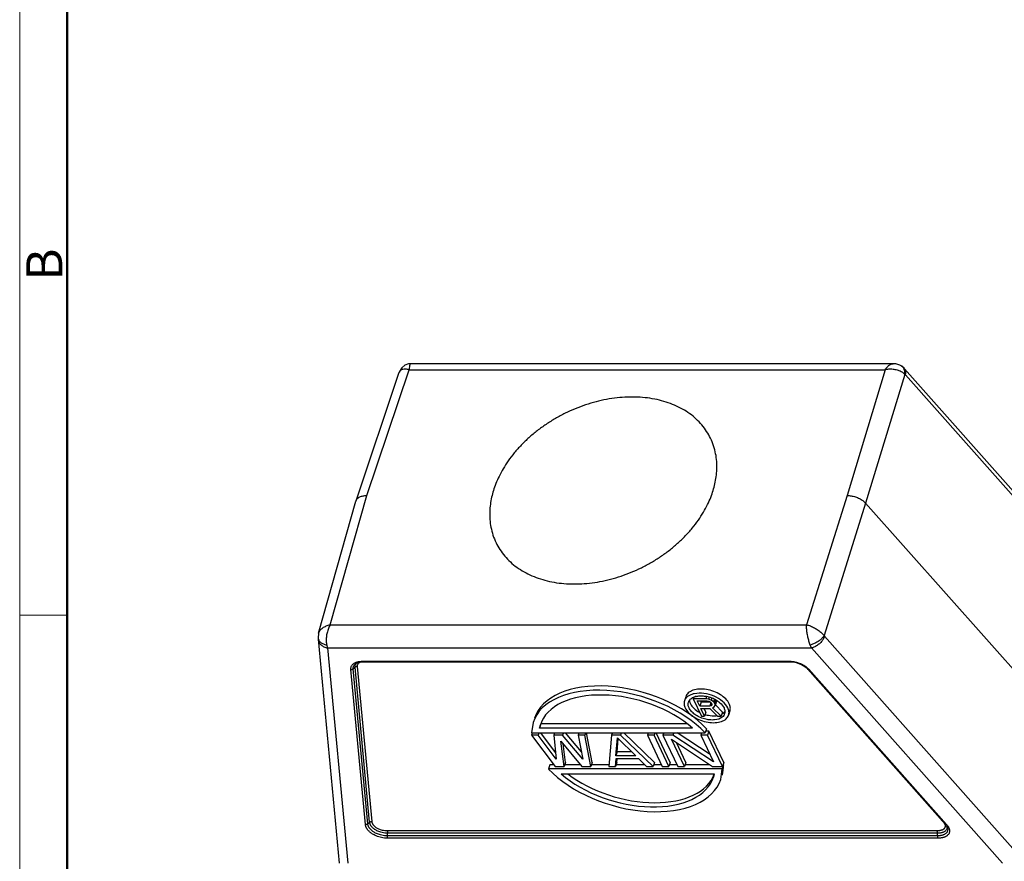
# Model space of a CAD drawing. Units: millimetres. Extents: x 1074 to 1520, y 481 to 796.
# Drawn here: x 1074 to 1183, y 530 to 623 of the extents above; entities that cross this region are included whole.
import ezdxf

# ---------------------------------------------------------------- set-up
doc = ezdxf.new("R2010")
doc.units = ezdxf.units.MM
doc.header["$LTSCALE"] = 65.395
doc.layers.get('0').update_dxf_attribs({"linetype": 'CONTINUOUS', "lineweight": 30})
doc.layers.add('Dim', color=3, linetype='CONTINUOUS', lineweight=15)
doc.layers.add('图框', color=7, linetype='CONTINUOUS', lineweight=20)
doc.styles.add('Romans字体', font='romans.shx', dxfattribs={"width": 0.75})

# ---------------------------------------------------------------- blocks, each defined once
blk = doc.blocks.new('A4图框-NEW')
at = {"layer": '图框', "color": 1, "lineweight": 18}
blk.add_line((833.413, 690.535), (833.413, 480.535), dxfattribs=at)
at = {"layer": '图框', "lineweight": 50}
blk.add_line((836.913, 484.018), (836.913, 675.021), dxfattribs=at)
at = {"layer": '图框', "color": 6}
blk.add_line((836.913, 531.714), (833.413, 531.714), dxfattribs=at)
at = {"layer": '图框', "color": 6, "insert": (833.904, 556.375), "char_height": 2.652, "width": 2.55791, "attachment_point": 1, "rotation": 90, "style": 'Romans字体'}
blk.add_mtext('B', dxfattribs=at)

msp = doc.modelspace()

# ---------------------------------------------------------------- linework, layer by layer
for p, q in [((1152.063, 585.118), (1117.727, 585.118)), ((1171.061, 585.118), (1152.063, 585.118)), ((1111.623, 569.951), (1116.403, 584.168)), ((1112.817, 570.538), (1117.493, 584.445)), ((1117.493, 584.445), (1124.086, 584.445)), ((1124.086, 584.445), (1170.186, 584.445)), ((1170.186, 584.445), (1165.954, 570.538)), ((1172.012, 584.826), (1172.011, 584.827)), ((1172.318, 584.553), (1193.827, 560.324)), ((1172.346, 583.935), (1168.011, 569.689)), ((1172.41, 583.877), (1194.391, 559.116)), ((1107.483, 555.302), (1111.614, 569.922)), ((1108.777, 556.24), (1112.817, 570.538)), ((1111.614, 569.922), (1111.623, 569.951)), ((1165.954, 570.538), (1161.47, 556.24)), ((1168.011, 569.689), (1163.417, 555.042)), ((1190.185, 544.711), (1168.011, 569.689)), ((1108.777, 556.24), (1161.47, 556.24)), ((1107.418, 554.836), (1107.418, 554.835)), ((1107.427, 554.63), (1109.747, 529.87)), ((1163.475, 554.962), (1185.456, 530.202)), ((1108.469, 553.676), (1110.701, 529.856)), ((1108.469, 553.676), (1162.026, 553.676)), ((1162.026, 553.676), (1183.172, 529.856)), ((1112.658, 534.134), (1111.049, 551.302)), ((1112.923, 534.211), (1111.314, 551.373)), ((1113.129, 534.393), (1111.521, 551.551)), ((1111.587, 551.938), (1111.588, 551.939)), ((1113.394, 534.469), (1111.787, 551.62)), ((1111.836, 552.059), (1112.044, 552.11)), ((1112.044, 552.11), (1112.261, 552.131)), ((1112.261, 552.131), (1112.394, 552.138)), ((1112.319, 552.198), (1159.566, 552.198)), ((1112.39, 552.138), (1159.632, 552.138)), ((1159.632, 552.138), (1159.909, 552.123)), ((1161.104, 551.73), (1161.274, 551.618)), ((1161.274, 551.618), (1161.416, 551.507)), ((1161.416, 551.507), (1161.534, 551.393)), ((1161.534, 551.393), (1161.588, 551.34)), ((1161.584, 551.345), (1176.82, 534.182)), ((1161.72, 551.316), (1176.96, 534.149)), ((1148.111, 548.283), (1147.962, 547.819)), ((1148.978, 548.207), (1148.925, 548.042)), ((1150.317, 548.042), (1148.925, 548.042)), ((1148.925, 548.042), (1149.834, 546.121)), ((1150.402, 548.305), (1150.317, 548.042)), ((1150.627, 548.001), (1150.317, 548.042)), ((1150.696, 548.217), (1150.627, 548.001)), ((1150.996, 548.126), (1150.917, 547.879)), ((1149.37, 547.838), (1150.472, 547.838)), ((1149.66, 547.225), (1149.37, 547.838)), ((1149.808, 547.688), (1149.66, 547.225)), ((1150.763, 547.225), (1149.66, 547.225)), ((1149.808, 547.688), (1149.738, 547.838)), ((1149.776, 546.98), (1150.763, 546.98)), ((1150.182, 546.121), (1149.776, 546.98)), ((1150.846, 547.688), (1149.808, 547.688)), ((1150.331, 546.585), (1150.144, 546.98)), ((1150.472, 547.838), (1150.666, 547.797)), ((1150.917, 547.879), (1150.627, 548.001)), ((1150.666, 547.797), (1150.82, 547.715)), ((1150.895, 547.637), (1150.763, 547.225)), ((1150.917, 547.266), (1150.763, 547.225)), ((1150.763, 546.98), (1151.633, 546.121)), ((1150.82, 547.715), (1150.937, 547.593)), ((1151.169, 547.715), (1150.917, 547.879)), ((1150.984, 547.474), (1150.917, 547.266)), ((1150.995, 547.347), (1150.917, 547.266)), ((1150.937, 547.593), (1150.995, 547.47)), ((1150.995, 547.47), (1150.995, 547.347)), ((1151.072, 547.061), (1151.265, 547.143)), ((1152.039, 546.121), (1151.072, 547.061)), ((1151.259, 547.998), (1151.169, 547.715)), ((1151.285, 547.593), (1151.169, 547.715)), ((1151.265, 547.143), (1151.362, 547.307)), ((1151.392, 547.929), (1151.285, 547.593)), ((1151.362, 547.429), (1151.285, 547.593)), ((1151.504, 547.871), (1151.362, 547.429)), ((1151.511, 547.77), (1151.362, 547.307)), ((1151.362, 547.307), (1151.362, 547.429)), ((1152.188, 546.585), (1151.382, 547.368)), ((1151.511, 547.77), (1151.51, 547.867)), ((1149.834, 546.121), (1150.182, 546.121)), ((1150.331, 546.585), (1150.182, 546.121)), ((1151.633, 546.121), (1152.039, 546.121)), ((1152.188, 546.585), (1152.039, 546.121)), ((1153.002, 546.716), (1152.854, 546.253)), ((1131.219, 545.431), (1131.046, 544.277)), ((1132.073, 545.274), (1131.924, 544.81)), ((1131.924, 544.81), (1132.019, 545.174)), ((1148.87, 544.81), (1131.924, 544.81)), ((1148.255, 545.274), (1132.073, 545.274)), ((1131.11, 544.277), (1131.027, 544.018)), ((1131.027, 544.018), (1133.659, 540.542)), ((1131.767, 544.018), (1131.027, 544.018)), ((1131.046, 544.277), (1150.254, 544.277)), ((1131.85, 544.277), (1131.767, 544.018)), ((1133.768, 541.355), (1131.767, 544.018)), ((1133.689, 542.121), (1132.069, 544.277)), ((1133.577, 544.277), (1133.494, 544.018)), ((1133.494, 544.018), (1133.768, 541.355)), ((1134.481, 544.018), (1133.494, 544.018)), ((1134.564, 544.277), (1134.481, 544.018)), ((1136.728, 541.355), (1134.481, 544.018)), ((1136.566, 542.187), (1134.802, 544.277)), ((1136.291, 544.277), (1136.208, 544.018)), ((1136.948, 544.018), (1136.208, 544.018)), ((1136.208, 544.018), (1136.728, 541.355)), ((1137.031, 544.277), (1136.948, 544.018)), ((1137.607, 540.542), (1136.948, 544.018)), ((1137.755, 541.005), (1137.135, 544.277)), ((1139.909, 544.018), (1139.581, 540.542)), ((1139.992, 544.277), (1139.909, 544.018)), ((1140.896, 544.018), (1139.909, 544.018)), ((1140.378, 541.725), (1140.542, 543.722)), ((1140.542, 543.722), (1142.598, 541.725)), ((1140.979, 544.277), (1140.896, 544.018)), ((1144.516, 540.542), (1140.896, 544.018)), ((1144.664, 541.005), (1141.257, 544.277)), ((1143.94, 544.277), (1143.857, 544.018)), ((1144.597, 544.018), (1143.857, 544.018)), ((1143.857, 544.018), (1145.502, 540.542)), ((1144.68, 544.277), (1144.597, 544.018)), ((1146.243, 540.542), (1144.597, 544.018)), ((1146.391, 541.005), (1144.842, 544.277)), ((1145.667, 544.277), (1145.584, 544.018)), ((1146.694, 544.018), (1145.584, 544.018)), ((1145.584, 544.018), (1147.23, 540.542)), ((1146.777, 544.277), (1146.694, 544.018)), ((1151.179, 541.06), (1146.694, 544.018)), ((1150.792, 541.876), (1147.152, 544.277)), ((1149.861, 544.277), (1149.778, 544.018)), ((1150.518, 544.018), (1149.778, 544.018)), ((1149.778, 544.018), (1151.179, 541.06)), ((1150.402, 544.74), (1150.254, 544.277)), ((1150.667, 544.481), (1150.319, 544.481)), ((1150.667, 544.481), (1150.518, 544.018)), ((1152.164, 540.542), (1150.518, 544.018)), ((1152.313, 541.005), (1150.667, 544.481)), ((1134.303, 543.352), (1136.62, 540.542)), ((1134.646, 540.542), (1134.303, 543.352)), ((1134.795, 541.005), (1134.543, 543.06)), ((1140.526, 542.189), (1140.644, 543.623)), ((1146.534, 543.574), (1151.054, 540.542)), ((1147.97, 540.542), (1146.534, 543.574)), ((1148.118, 541.005), (1147.073, 543.212)), ((1140.526, 542.189), (1140.378, 541.725)), ((1142.598, 541.725), (1140.378, 541.725)), ((1142.121, 542.189), (1140.526, 542.189)), ((1133.085, 540.746), (1132.937, 540.283)), ((1133.505, 540.746), (1133.085, 540.746)), ((1133.659, 540.542), (1134.646, 540.542)), ((1134.795, 541.005), (1134.646, 540.542)), ((1136.452, 540.746), (1134.712, 540.746)), ((1136.62, 540.542), (1137.607, 540.542)), ((1137.755, 541.005), (1137.607, 540.542)), ((1139.6, 540.746), (1137.672, 540.746)), ((1139.581, 540.542), (1140.321, 540.542)), ((1140.321, 540.542), (1140.394, 541.429)), ((1140.47, 541.005), (1140.321, 540.542)), ((1143.565, 540.746), (1140.387, 540.746)), ((1140.394, 541.429), (1142.862, 541.429)), ((1140.47, 541.005), (1140.504, 541.42)), ((1142.862, 541.429), (1143.775, 540.542)), ((1143.775, 540.542), (1144.516, 540.542)), ((1144.664, 541.005), (1144.516, 540.542)), ((1145.406, 540.746), (1144.581, 540.746)), ((1145.502, 540.542), (1146.243, 540.542)), ((1146.391, 541.005), (1146.243, 540.542)), ((1147.133, 540.746), (1146.308, 540.746)), ((1147.23, 540.542), (1147.97, 540.542)), ((1148.118, 541.005), (1147.97, 540.542)), ((1150.749, 540.746), (1148.035, 540.746)), ((1151.054, 540.542), (1152.164, 540.542)), ((1152.293, 540.746), (1152.145, 540.283)), ((1152.313, 541.005), (1152.164, 540.542)), ((1152.293, 540.746), (1152.23, 540.746)), ((1152.145, 540.283), (1132.937, 540.283)), ((1134.321, 539.749), (1151.266, 539.749)), ((1151.266, 539.749), (1151.172, 539.385)), ((1151.972, 539.129), (1152.145, 540.283)), ((1176.82, 534.182), (1176.94, 534.029)), ((1176.94, 534.029), (1177.047, 533.829)), ((1175.911, 533.438), (1115.068, 533.438)), ((1175.95, 532.886), (1115.089, 532.886)), ((1175.961, 533.181), (1115.114, 533.181)), ((1177.046, 533.829), (1177.048, 533.825)), ((1176, 532.629), (1115.13, 532.629))]:
    msp.add_line(p, q)
for points in [[(1117.724, 585.118), (1117.428, 585.086), (1117.037, 584.936), (1116.681, 584.648), (1116.436, 584.255), (1116.403, 584.168)], [(1172.011, 584.827), (1171.798, 584.952), (1171.358, 585.093), (1171.066, 585.118)], [(1172.318, 584.553), (1172.262, 584.613), (1172.012, 584.826)], [(1107.483, 555.301), (1107.47, 555.251), (1107.418, 554.836)], [(1107.418, 554.835), (1107.419, 554.764), (1107.427, 554.63)], [(1111.587, 551.939), (1111.67, 551.989), (1111.836, 552.059)], [(1159.909, 552.123), (1160.181, 552.082), (1160.441, 552.017), (1160.685, 551.934), (1160.907, 551.837), (1161.104, 551.73)]]:
    msp.add_lwpolyline(points)
for centre, radius, start, end in [((1149.524, 546.266), 2.394, 101.34415, 104.05162), ((1149.655, 546.525), 1.834, 104.0658, 105.65382), ((1149.724, 544.945), 3.428, 78.54808, 79.56592), ((1149.701, 544.837), 3.539, 73.53765, 78.52882), ((1149.69, 544.795), 3.582, 68.52603, 73.56279), ((1149.715, 544.86), 3.512, 67.95203, 68.51629), ((1149.733, 544.903), 3.466, 64.22913, 67.9595), ((1149.771, 544.982), 3.378, 62.80779, 64.22258), ((1149.803, 545.043), 3.309, 61.45331, 62.80804), ((1149.842, 545.116), 3.226, 59.99751, 61.45419), ((1149.885, 545.19), 3.14, 58.88026, 59.99631), ((1149.925, 545.257), 3.063, 57.84977, 58.88007), ((1149.967, 545.324), 2.984, 56.78987, 57.85004), ((1150.011, 545.391), 2.904, 55.47286, 56.79038), ((1151.269, 549.723), 3.564, 253.40362, 254.67296), ((1151.219, 548.467), 2.3, 275.92553, 278.50138), ((1151.712, 546.619), 0.731, 329.84866, 342.1638)]:
    msp.add_arc(centre, radius, start, end)
for centre, major_axis, ratio, start_param, end_param in [((1141.595, 542.28), (10.401, -3.073), 0.5748809, 7.0595828, 9.4117744), ((1141.744, 542.743), (10.401, -3.073), 0.5748809, 7.0595828, 9.4117744), ((1141.595, 542.28), (9.601, -2.818), 0.5739926, 0.893871, 3.1275503), ((1141.744, 542.743), (9.601, -2.818), 0.5739926, -3.0993836, -3.090146), ((1141.744, 542.743), (10.401, -3.073), 0.5748809, 6.2701817, 6.4563748), ((1141.595, 542.28), (10.401, -3.073), 0.5748809, -2.3651952, -0.0130036), ((1141.595, 542.28), (9.601, -2.818), 0.5739926, -2.2477216, -0.0140423), ((1141.744, 542.743), (9.601, -2.818), 0.5739926, 4.1221829, 6.2415418)]:
    msp.add_ellipse(centre, major_axis=major_axis, ratio=ratio, start_param=start_param, end_param=end_param)
for points, knots in [([(1117.724, 585.115), (1117.711, 585.115), (1117.647, 585.108), (1117.561, 584.973), (1117.512, 584.746), (1117.494, 584.554), (1117.493, 584.443)], [0, 0, 0, 0, 0.04058756, 0.18507745, 0.42171709, 0.7557109, 0.7557109, 0.7557109, 0.7557109]), ([(1170.185, 584.442), (1170.259, 584.559), (1170.408, 584.77), (1170.675, 585.005), (1170.905, 585.107), (1171.033, 585.117), (1171.064, 585.117)], [0, 0, 0, 0, 0.4151941, 0.7677778, 1.0579479, 1.1502329, 1.1502329, 1.1502329, 1.1502329]), ([(1117.496, 584.444), (1117.368, 584.477), (1117.127, 584.512), (1116.795, 584.494), (1116.535, 584.387), (1116.431, 584.246), (1116.405, 584.171), (1116.403, 584.168)], [0, 0, 0, 0, 0.3972907, 0.7250096, 0.9868435, 1.2134226, 1.2231037, 1.2231037, 1.2231037, 1.2231037]), ([(1172.346, 583.935), (1172.255, 584.029), (1172.031, 584.199), (1171.63, 584.379), (1171.168, 584.488), (1170.677, 584.514), (1170.345, 584.48), (1170.183, 584.444)], [0, 0, 0, 0, 0.3934561, 0.8326622, 1.3097244, 1.8074956, 2.3043183, 2.3043183, 2.3043183, 2.3043183]), ([(1172.226, 584.592), (1172.176, 584.678), (1172.103, 584.761), (1172.017, 584.822), (1172.012, 584.826)], [0, 0, 0, 0, 0.2979957, 0.31764891, 0.31764891, 0.31764891, 0.31764891]), ([(1172.41, 583.877), (1172.44, 583.979), (1172.473, 584.178), (1172.418, 584.418), (1172.343, 584.524), (1172.317, 584.553)], [0, 0, 0, 0, 0.32104553, 0.59469755, 0.70883677, 0.70883677, 0.70883677, 0.70883677]), ([(1172.41, 583.877), (1172.4, 583.888), (1172.38, 583.909), (1172.357, 583.927), (1172.346, 583.935)], [0, 0, 0, 0, 0.045248737, 0.08742754, 0.08742754, 0.08742754, 0.08742754]), ([(1151.14, 571.089), (1151.216, 571.335), (1151.351, 571.839), (1151.492, 572.623), (1151.563, 573.443), (1151.548, 574.297), (1151.433, 575.171), (1151.207, 576.038), (1150.871, 576.867), (1150.434, 577.643), (1149.898, 578.36), (1149.267, 579.014), (1148.548, 579.599), (1147.747, 580.11), (1146.871, 580.542), (1145.928, 580.893), (1144.926, 581.159), (1143.873, 581.339), (1142.778, 581.431), (1141.651, 581.433), (1140.501, 581.347), (1139.339, 581.174), (1138.173, 580.913), (1137.015, 580.569), (1135.873, 580.143), (1134.759, 579.639), (1133.68, 579.062), (1132.646, 578.417), (1131.667, 577.709), (1130.75, 576.944), (1129.901, 576.125), (1129.134, 575.266), (1128.463, 574.388), (1127.902, 573.519), (1127.447, 572.677), (1127.091, 571.873), (1126.905, 571.345), (1126.826, 571.089)], [0, 0, 0, 0, 0.7715298, 1.5650104, 2.3850146, 3.2364844, 4.1223795, 5.0244888, 5.9155601, 6.7985041, 7.6890821, 8.5941822, 9.5175336, 10.4641466, 11.4383042, 12.4425436, 13.4781423, 14.5453, 15.6431547, 16.7698291, 17.9226749, 19.0983787, 20.2930687, 21.5023861, 22.7214684, 23.9452029, 25.1692638, 26.3892353, 27.5979172, 28.78985, 29.9695385, 31.1322202, 32.2440879, 33.2791773, 34.2343192, 35.1117032, 35.913793, 35.913793, 35.913793, 35.913793]), ([(1126.826, 571.089), (1126.75, 570.843), (1126.615, 570.339), (1126.474, 569.555), (1126.403, 568.736), (1126.418, 567.882), (1126.533, 567.007), (1126.759, 566.141), (1127.094, 565.311), (1127.532, 564.536), (1128.068, 563.818), (1128.698, 563.164), (1129.418, 562.579), (1130.219, 562.068), (1131.094, 561.636), (1132.038, 561.285), (1133.04, 561.019), (1134.093, 560.839), (1135.188, 560.748), (1136.315, 560.745), (1137.464, 560.831), (1138.627, 561.005), (1139.792, 561.265), (1140.951, 561.61), (1142.092, 562.036), (1143.207, 562.539), (1144.286, 563.116), (1145.32, 563.761), (1146.298, 564.469), (1147.215, 565.235), (1148.064, 566.053), (1148.832, 566.912), (1149.502, 567.79), (1150.064, 568.659), (1150.519, 569.501), (1150.874, 570.305), (1151.061, 570.834), (1151.14, 571.089)], [0, 0, 0, 0, 0.7715298, 1.5650104, 2.3850146, 3.2364844, 4.1223795, 5.0244888, 5.9155601, 6.7985041, 7.6890821, 8.5941822, 9.5175336, 10.4641466, 11.4383042, 12.4425436, 13.4781423, 14.5453, 15.6431547, 16.7698291, 17.9226749, 19.0983787, 20.2930687, 21.5023861, 22.7214684, 23.9452029, 25.1692638, 26.3892353, 27.5979172, 28.78985, 29.9695385, 31.1322202, 32.2440879, 33.2791773, 34.2343192, 35.1117032, 35.913793, 35.913793, 35.913793, 35.913793]), ([(1111.623, 569.951), (1111.625, 569.955), (1111.658, 570.049), (1111.776, 570.226), (1112.053, 570.407), (1112.411, 570.516), (1112.677, 570.538), (1112.817, 570.538)], [0, 0, 0, 0, 0.0148176, 0.2991251, 0.6156376, 0.9892519, 1.410396, 1.410396, 1.410396, 1.410396]), ([(1165.954, 570.538), (1166.107, 570.538), (1166.422, 570.51), (1166.881, 570.396), (1167.318, 570.217), (1167.702, 569.984), (1167.92, 569.791), (1168.011, 569.689)], [0, 0, 0, 0, 0.4591394, 0.9416082, 1.414567, 1.8707251, 2.2814556, 2.2814556, 2.2814556, 2.2814556]), ([(1107.483, 555.301), (1107.487, 555.316), (1107.525, 555.438), (1107.659, 555.662), (1107.951, 555.919), (1108.334, 556.122), (1108.626, 556.206), (1108.781, 556.241)], [0, 0, 0, 0, 0.0471241, 0.3822936, 0.7651265, 1.199, 1.6731378, 1.6731378, 1.6731378, 1.6731378]), ([(1108.779, 556.243), (1108.698, 556.109), (1108.562, 555.816), (1108.413, 555.354), (1108.329, 554.878), (1108.31, 554.422), (1108.344, 554.131), (1108.374, 553.996)], [0, 0, 0, 0, 0.4690594, 0.962508, 1.4529115, 1.9145562, 2.3278889, 2.3278889, 2.3278889, 2.3278889]), ([(1161.467, 556.241), (1161.614, 556.203), (1161.915, 556.109), (1162.348, 555.903), (1162.76, 555.65), (1163.121, 555.364), (1163.329, 555.151), (1163.417, 555.042)], [0, 0, 0, 0, 0.4548276, 0.9426883, 1.4344902, 1.9019984, 2.3227833, 2.3227833, 2.3227833, 2.3227833]), ([(1161.876, 553.996), (1161.825, 554.131), (1161.733, 554.419), (1161.62, 554.872), (1161.536, 555.344), (1161.479, 555.803), (1161.471, 556.102), (1161.47, 556.243)], [0, 0, 0, 0, 0.4314816, 0.9069476, 1.397731, 1.8707802, 2.2931854, 2.2931854, 2.2931854, 2.2931854]), ([(1107.418, 554.835), (1107.418, 554.817), (1107.423, 554.708), (1107.462, 554.601), (1107.508, 554.523)], [0, 0, 0, 0, 0.05526731, 0.32645128, 0.32645128, 0.32645128, 0.32645128]), ([(1107.427, 554.63), (1107.428, 554.626), (1107.439, 554.509), (1107.512, 554.276), (1107.745, 553.987), (1108.075, 553.775), (1108.334, 553.698), (1108.469, 553.676)], [0, 0, 0, 0, 0.0092409, 0.3530372, 0.7140396, 1.1009366, 1.5121036, 1.5121036, 1.5121036, 1.5121036]), ([(1163.417, 555.042), (1163.36, 554.948), (1163.211, 554.761), (1162.933, 554.511), (1162.602, 554.287), (1162.246, 554.109), (1161.998, 554.025), (1161.876, 553.996)], [0, 0, 0, 0, 0.3303997, 0.7117515, 1.1197161, 1.5258295, 1.9018993, 1.9018993, 1.9018993, 1.9018993]), ([(1163.475, 554.962), (1163.436, 554.842), (1163.319, 554.602), (1163.067, 554.28), (1162.752, 554), (1162.402, 553.789), (1162.149, 553.7), (1162.026, 553.676)], [0, 0, 0, 0, 0.3781738, 0.7928498, 1.2205961, 1.6352401, 2.0133583, 2.0133583, 2.0133583, 2.0133583]), ([(1163.417, 555.042), (1163.426, 555.028), (1163.444, 555), (1163.464, 554.974), (1163.475, 554.962)], [0, 0, 0, 0, 0.050845069, 0.099020897, 0.099020897, 0.099020897, 0.099020897]), ([(1107.508, 554.523), (1107.559, 554.436), (1107.71, 554.272), (1108.012, 554.095), (1108.248, 554.022), (1108.374, 553.996)], [0, 0, 0, 0, 0.304728, 0.6528338, 1.0384711, 1.0384711, 1.0384711, 1.0384711]), ([(1108.374, 553.996), (1108.386, 553.939), (1108.414, 553.831), (1108.45, 553.725), (1108.469, 553.676)], [0, 0, 0, 0, 0.17551264, 0.33468781, 0.33468781, 0.33468781, 0.33468781]), ([(1162.026, 553.676), (1161.997, 553.725), (1161.942, 553.83), (1161.897, 553.939), (1161.876, 553.996)], [0, 0, 0, 0, 0.17019356, 0.35430945, 0.35430945, 0.35430945, 0.35430945]), ([(1111.049, 551.302), (1111.044, 551.36), (1111.045, 551.468), (1111.085, 551.618), (1111.151, 551.742), (1111.233, 551.843), (1111.325, 551.924), (1111.423, 551.99), (1111.522, 552.043), (1111.621, 552.084), (1111.687, 552.107), (1111.72, 552.116)], [0, 0, 0, 0, 0.1720332, 0.322746, 0.4601297, 0.5888276, 0.7113298, 0.8286955, 0.9410907, 1.0481156, 1.1504627, 1.1504627, 1.1504627, 1.1504627]), ([(1111.049, 551.302), (1111.081, 551.297), (1111.145, 551.296), (1111.237, 551.32), (1111.292, 551.352), (1111.315, 551.372)], [0, 0, 0, 0, 0.09565499, 0.19095574, 0.28202976, 0.28202976, 0.28202976, 0.28202976]), ([(1111.314, 551.373), (1111.31, 551.422), (1111.311, 551.517), (1111.345, 551.648), (1111.402, 551.755), (1111.472, 551.843), (1111.537, 551.901), (1111.576, 551.93), (1111.587, 551.938)], [0, 0, 0, 0, 0.14989965, 0.28128366, 0.40046508, 0.51217639, 0.61842294, 0.65884485, 0.65884485, 0.65884485, 0.65884485]), ([(1111.314, 551.373), (1111.349, 551.402), (1111.417, 551.463), (1111.487, 551.522), (1111.521, 551.551)], [0, 0, 0, 0, 0.1371866, 0.27316882, 0.27316882, 0.27316882, 0.27316882]), ([(1111.521, 551.551), (1111.517, 551.601), (1111.519, 551.695), (1111.558, 551.825), (1111.617, 551.924), (1111.663, 551.976), (1111.685, 551.997)], [0, 0, 0, 0, 0.14870041, 0.28086273, 0.40193749, 0.49052729, 0.49052729, 0.49052729, 0.49052729]), ([(1111.787, 551.62), (1111.755, 551.625), (1111.691, 551.627), (1111.599, 551.603), (1111.544, 551.57), (1111.521, 551.55)], [0, 0, 0, 0, 0.09565606, 0.19095624, 0.28202931, 0.28202931, 0.28202931, 0.28202931]), ([(1111.787, 551.62), (1111.783, 551.662), (1111.784, 551.743), (1111.817, 551.853), (1111.87, 551.942), (1111.915, 551.991), (1111.939, 552.012)], [0, 0, 0, 0, 0.12718832, 0.23838362, 0.3400273, 0.43602133, 0.43602133, 0.43602133, 0.43602133]), ([(1111.899, 552.16), (1111.932, 552.167), (1111.998, 552.177), (1112.092, 552.186), (1112.152, 552.189), (1112.18, 552.191)], [0, 0, 0, 0, 0.10177932, 0.19801922, 0.28274533, 0.28274533, 0.28274533, 0.28274533]), ([(1111.939, 552.012), (1111.961, 552.033), (1112.009, 552.07), (1112.063, 552.1), (1112.092, 552.114), (1112.093, 552.115)], [0, 0, 0, 0, 0.09194389, 0.18070407, 0.18603699, 0.18603699, 0.18603699, 0.18603699]), ([(1112.18, 552.191), (1112.205, 552.192), (1112.251, 552.194), (1112.297, 552.197), (1112.319, 552.198)], [0, 0, 0, 0, 0.07411706, 0.13879683, 0.13879683, 0.13879683, 0.13879683]), ([(1112.39, 552.138), (1112.377, 552.139), (1112.345, 552.152), (1112.328, 552.181), (1112.319, 552.198)], [0, 0, 0, 0, 0.039387159, 0.096858002, 0.096858002, 0.096858002, 0.096858002]), ([(1159.565, 552.198), (1159.574, 552.181), (1159.59, 552.154), (1159.62, 552.138), (1159.632, 552.138)], [0, 0, 0, 0, 0.056459498, 0.093144054, 0.093144054, 0.093144054, 0.093144054]), ([(1159.823, 552.186), (1159.903, 552.179), (1160.056, 552.16), (1160.274, 552.116), (1160.471, 552.063), (1160.647, 552.004), (1160.804, 551.942), (1160.943, 551.879), (1161.066, 551.816), (1161.175, 551.754), (1161.27, 551.695), (1161.354, 551.637), (1161.407, 551.6), (1161.432, 551.58)], [0, 0, 0, 0, 0.2405427, 0.4627713, 0.6664603, 0.8520031, 1.0203687, 1.1726559, 1.3100002, 1.4342192, 1.5464899, 1.6458922, 1.7406893, 1.7406893, 1.7406893, 1.7406893]), ([(1161.432, 551.58), (1161.458, 551.56), (1161.511, 551.517), (1161.586, 551.448), (1161.635, 551.4), (1161.658, 551.377)], [0, 0, 0, 0, 0.10041715, 0.20507941, 0.30465844, 0.30465844, 0.30465844, 0.30465844]), ([(1161.588, 551.34), (1161.59, 551.338), (1161.607, 551.323), (1161.653, 551.305), (1161.697, 551.311), (1161.72, 551.316)], [0, 0, 0, 0, 0.00851828, 0.06847068, 0.13894486, 0.13894486, 0.13894486, 0.13894486]), ([(1152.922, 547.5), (1152.829, 547.695), (1152.54, 548.077), (1151.946, 548.535), (1151.213, 548.89), (1150.414, 549.104), (1149.629, 549.156), (1149.024, 549.056), (1148.626, 548.882), (1148.39, 548.718), (1148.212, 548.518), (1148.136, 548.362), (1148.111, 548.283)], [0, 0, 0, 0, 0.1143661, 0.2476084, 0.3931823, 0.541294, 0.68159, 0.805583, 0.8602437, 0.9101128, 0.9561431, 1, 1, 1, 1]), ([(1148.942, 548.587), (1148.822, 548.557), (1148.597, 548.481), (1148.304, 548.309), (1148.083, 548.089), (1147.991, 547.91), (1147.962, 547.82)], [0, 0, 0, 0, 0.2869565, 0.5453111, 0.779684, 1, 1, 1, 1]), ([(1148.408, 547.677), (1148.446, 547.795), (1148.597, 548.026), (1148.83, 548.166), (1148.96, 548.222)], [0, 0, 0, 0, 0.4670546, 1, 1, 1, 1]), ([(1148.96, 548.222), (1148.976, 548.228), (1149.041, 548.255), (1149.109, 548.277), (1149.16, 548.292)], [0, 0, 0, 0, 0.2434106, 1, 1, 1, 1]), ([(1152.773, 547.036), (1152.641, 547.316), (1152.173, 547.842), (1151.239, 548.381), (1150.157, 548.681), (1149.4, 548.682), (1149.053, 548.612)], [0, 0, 0, 0, 0.2177388, 0.4781351, 0.750926, 1, 1, 1, 1]), ([(1149.209, 548.305), (1149.253, 548.316), (1149.44, 548.355), (1149.631, 548.37), (1149.776, 548.37)], [0, 0, 0, 0, 0.2375518, 1, 1, 1, 1]), ([(1149.776, 548.37), (1149.823, 548.37), (1150.013, 548.365), (1150.203, 548.342), (1150.345, 548.316)], [0, 0, 0, 0, 0.2434858, 1, 1, 1, 1]), ([(1147.962, 547.82), (1147.924, 547.699), (1147.9, 547.423), (1147.983, 547.163), (1148.043, 547.036)], [0, 0, 0, 0, 0.4751774, 1, 1, 1, 1]), ([(1148.043, 547.036), (1148.135, 546.84), (1148.425, 546.458), (1149.019, 546), (1149.752, 545.646), (1150.55, 545.432), (1151.336, 545.38), (1152.031, 545.494), (1152.505, 545.741), (1152.752, 546.018), (1152.828, 546.173), (1152.853, 546.253)], [0, 0, 0, 0, 0.1144226, 0.247742, 0.393394, 0.5415841, 0.6819497, 0.806, 0.9100722, 0.9561264, 1, 1, 1, 1]), ([(1148.474, 547.036), (1148.425, 547.14), (1148.357, 547.353), (1148.376, 547.578), (1148.408, 547.677)], [0, 0, 0, 0, 0.5248226, 1, 1, 1, 1]), ([(1152.146, 546.023), (1151.915, 545.833), (1151.415, 545.692), (1150.738, 545.701), (1150.166, 545.809), (1149.615, 546.012), (1149.124, 546.292), (1148.73, 546.63), (1148.538, 546.899), (1148.474, 547.036)], [0, 0, 0, 0, 0.2152766, 0.3468575, 0.4874477, 0.629894, 0.7667083, 0.8914382, 1, 1, 1, 1]), ([(1148.522, 547.875), (1148.524, 547.844), (1148.538, 547.715), (1148.58, 547.589), (1148.622, 547.5)], [0, 0, 0, 0, 0.2379792, 1, 1, 1, 1]), ([(1148.622, 547.5), (1148.712, 547.31), (1149.009, 546.945), (1149.391, 546.686), (1149.61, 546.569)], [0, 0, 0, 0, 0.4583834, 1, 1, 1, 1]), ([(1151.657, 547.783), (1151.734, 547.73), (1152.004, 547.524), (1152.237, 547.258), (1152.342, 547.036)], [0, 0, 0, 0, 0.2768462, 1, 1, 1, 1]), ([(1152.342, 547.036), (1152.391, 546.932), (1152.459, 546.72), (1152.439, 546.494), (1152.408, 546.395)], [0, 0, 0, 0, 0.5248226, 1, 1, 1, 1]), ([(1152.853, 546.253), (1152.892, 546.374), (1152.916, 546.649), (1152.833, 546.909), (1152.773, 547.036)], [0, 0, 0, 0, 0.4751774, 1, 1, 1, 1]), ([(1153.002, 546.716), (1153.041, 546.837), (1153.064, 547.112), (1152.982, 547.373), (1152.922, 547.5)], [0, 0, 0, 0, 0.4750518, 1, 1, 1, 1]), ([(1150.327, 546.286), (1150.423, 546.26), (1150.793, 546.175), (1151.178, 546.15), (1151.457, 546.179)], [0, 0, 0, 0, 0.2615166, 1, 1, 1, 1]), ([(1152.143, 546.383), (1152.157, 546.391), (1152.212, 546.424), (1152.264, 546.461), (1152.3, 546.491)], [0, 0, 0, 0, 0.257101, 1, 1, 1, 1]), ([(1152.344, 546.252), (1152.332, 546.231), (1152.277, 546.146), (1152.205, 546.072), (1152.146, 546.023)], [0, 0, 0, 0, 0.2422471, 1, 1, 1, 1]), ([(1152.3, 546.491), (1152.315, 546.504), (1152.37, 546.553), (1152.42, 546.609), (1152.452, 546.653)], [0, 0, 0, 0, 0.2574156, 1, 1, 1, 1]), ([(1112.923, 534.211), (1112.9, 534.191), (1112.845, 534.157), (1112.754, 534.131), (1112.689, 534.13), (1112.658, 534.134)], [0, 0, 0, 0, 0.09174717, 0.18747681, 0.28278564, 0.28278564, 0.28278564, 0.28278564]), ([(1115.13, 532.629), (1115.008, 532.629), (1114.772, 532.643), (1114.437, 532.699), (1114.138, 532.779), (1113.876, 532.875), (1113.651, 532.978), (1113.461, 533.085), (1113.303, 533.191), (1113.171, 533.294), (1113.063, 533.392), (1112.975, 533.484), (1112.904, 533.569), (1112.847, 533.648), (1112.803, 533.721), (1112.762, 533.788), (1112.731, 533.857), (1112.707, 533.925), (1112.691, 533.987), (1112.678, 534.043), (1112.668, 534.091), (1112.661, 534.12), (1112.658, 534.134)], [0, 0, 0, 0, 0.3665675, 0.7070603, 1.0171952, 1.2952517, 1.5418048, 1.7588322, 1.948628, 2.1142168, 2.2587137, 2.3851457, 2.4965251, 2.5930278, 2.6753075, 2.7515795, 2.8277624, 2.9021532, 2.9672065, 3.0228107, 3.0714698, 3.1145576, 3.1145576, 3.1145576, 3.1145576]), ([(1112.923, 534.211), (1112.957, 534.241), (1113.026, 534.302), (1113.094, 534.363), (1113.129, 534.393)], [0, 0, 0, 0, 0.13757747, 0.27535755, 0.27535755, 0.27535755, 0.27535755]), ([(1115.089, 532.886), (1114.982, 532.886), (1114.775, 532.898), (1114.481, 532.947), (1114.22, 533.016), (1113.993, 533.099), (1113.797, 533.188), (1113.632, 533.28), (1113.495, 533.372), (1113.38, 533.46), (1113.286, 533.545), (1113.208, 533.625), (1113.145, 533.699), (1113.095, 533.769), (1113.055, 533.833), (1113.019, 533.892), (1112.991, 533.95), (1112.971, 534.008), (1112.955, 534.065), (1112.943, 534.117), (1112.933, 534.166), (1112.926, 534.196), (1112.923, 534.211)], [0, 0, 0, 0, 0.3223455, 0.6206463, 0.8904938, 1.1319499, 1.3459785, 1.5336958, 1.6979743, 1.8418016, 1.9678624, 2.0790519, 2.1757295, 2.2596173, 2.3355794, 2.4039854, 2.4645009, 2.528447, 2.5879259, 2.6415817, 2.6905695, 2.7358173, 2.7358173, 2.7358173, 2.7358173]), ([(1113.129, 534.393), (1113.152, 534.413), (1113.206, 534.447), (1113.298, 534.473), (1113.362, 534.474), (1113.394, 534.469)], [0, 0, 0, 0, 0.09187002, 0.18756179, 0.28294275, 0.28294275, 0.28294275, 0.28294275]), ([(1115.114, 533.181), (1115.008, 533.181), (1114.805, 533.192), (1114.517, 533.243), (1114.26, 533.315), (1114.036, 533.402), (1113.846, 533.497), (1113.687, 533.595), (1113.558, 533.693), (1113.454, 533.786), (1113.37, 533.875), (1113.305, 533.956), (1113.257, 534.032), (1113.214, 534.101), (1113.183, 534.172), (1113.162, 534.246), (1113.145, 534.319), (1113.135, 534.368), (1113.129, 534.393)], [0, 0, 0, 0, 0.3166808, 0.608449, 0.8759528, 1.1158971, 1.3284827, 1.5142066, 1.6747076, 1.8134586, 1.933492, 2.0395545, 2.1248589, 2.2044395, 2.2821565, 2.3576502, 2.4322695, 2.5086773, 2.5086773, 2.5086773, 2.5086773]), ([(1115.068, 533.438), (1114.979, 533.438), (1114.807, 533.448), (1114.563, 533.49), (1114.347, 533.551), (1114.159, 533.623), (1114, 533.702), (1113.868, 533.783), (1113.76, 533.864), (1113.673, 533.942), (1113.603, 534.016), (1113.547, 534.085), (1113.506, 534.15), (1113.47, 534.207), (1113.443, 534.266), (1113.425, 534.328), (1113.409, 534.396), (1113.399, 534.444), (1113.394, 534.469)], [0, 0, 0, 0, 0.2680402, 0.5157654, 0.7404458, 0.9410727, 1.1176733, 1.271677, 1.4055206, 1.5218331, 1.6230077, 1.710307, 1.7863237, 1.8537429, 1.9146819, 1.9779755, 2.0481603, 2.1251073, 2.1251073, 2.1251073, 2.1251073]), ([(1176.806, 533.883), (1176.799, 533.849), (1176.778, 533.784), (1176.723, 533.702), (1176.656, 533.637), (1176.582, 533.585), (1176.505, 533.544), (1176.426, 533.512), (1176.348, 533.49), (1176.274, 533.469), (1176.196, 533.457), (1176.111, 533.45), (1176.015, 533.444), (1175.947, 533.44), (1175.911, 533.438)], [0, 0, 0, 0, 0.1040942, 0.2007096, 0.2934436, 0.3835957, 0.4708441, 0.5553692, 0.6378776, 0.7137409, 0.7873487, 0.8722894, 0.9694828, 1.0768865, 1.0768865, 1.0768865, 1.0768865]), ([(1177.144, 533.902), (1177.187, 533.83), (1177.254, 533.692), (1177.3, 533.487), (1177.291, 533.31), (1177.244, 533.163), (1177.169, 533.043), (1177.078, 532.946), (1176.978, 532.869), (1176.872, 532.807), (1176.766, 532.759), (1176.661, 532.722), (1176.558, 532.694), (1176.458, 532.669), (1176.362, 532.655), (1176.273, 532.646), (1176.193, 532.64), (1176.122, 532.636), (1176.059, 532.633), (1176.019, 532.63), (1176, 532.629)], [0, 0, 0, 0, 0.2521456, 0.4550075, 0.6255202, 0.7760106, 0.9147393, 1.0462669, 1.1725174, 1.2939343, 1.4109754, 1.5230982, 1.6278234, 1.7318033, 1.8306403, 1.9194912, 1.9989931, 2.0700454, 2.1335225, 2.1900605, 2.1900605, 2.1900605, 2.1900605]), ([(1176.709, 534.294), (1176.739, 534.245), (1176.786, 534.15), (1176.81, 534.047), (1176.813, 534)], [0, 0, 0, 0, 0.17315352, 0.31350186, 0.31350186, 0.31350186, 0.31350186]), ([(1176.96, 534.149), (1176.936, 534.144), (1176.891, 534.141), (1176.842, 534.16), (1176.823, 534.178), (1176.82, 534.182)], [0, 0, 0, 0, 0.07265959, 0.13348874, 0.14909724, 0.14909724, 0.14909724, 0.14909724]), ([(1177.002, 533.924), (1177.007, 533.899), (1177.017, 533.828), (1177.012, 533.755), (1177.003, 533.709)], [0, 0, 0, 0, 0.07487262, 0.21579257, 0.21579257, 0.21579257, 0.21579257]), ([(1115.068, 533.438), (1115.079, 533.415), (1115.096, 533.362), (1115.109, 533.275), (1115.11, 533.213), (1115.108, 533.181)], [0, 0, 0, 0, 0.07600488, 0.1663548, 0.26234437, 0.26234437, 0.26234437, 0.26234437]), ([(1115.089, 532.886), (1115.092, 532.935), (1115.092, 533.034), (1115.111, 533.132), (1115.114, 533.181)], [0, 0, 0, 0, 0.14759359, 0.2959371, 0.2959371, 0.2959371, 0.2959371]), ([(1115.13, 532.629), (1115.119, 532.652), (1115.102, 532.705), (1115.09, 532.792), (1115.089, 532.854), (1115.091, 532.886)], [0, 0, 0, 0, 0.07600405, 0.16635411, 0.26234488, 0.26234488, 0.26234488, 0.26234488]), ([(1175.961, 533.181), (1175.962, 533.213), (1175.959, 533.276), (1175.943, 533.362), (1175.924, 533.416), (1175.911, 533.438)], [0, 0, 0, 0, 0.09607944, 0.18700992, 0.26431433, 0.26431433, 0.26431433, 0.26431433]), ([(1175.95, 532.886), (1175.949, 532.854), (1175.95, 532.792), (1175.967, 532.705), (1175.987, 532.652), (1176, 532.629)], [0, 0, 0, 0, 0.09608459, 0.18707363, 0.26467992, 0.26467992, 0.26467992, 0.26467992]), ([(1177.048, 533.825), (1177.051, 533.817), (1177.074, 533.754), (1177.1, 533.638), (1177.094, 533.485), (1177.054, 533.357), (1176.991, 533.253), (1176.913, 533.169), (1176.827, 533.101), (1176.736, 533.047), (1176.644, 533.004), (1176.552, 532.971), (1176.462, 532.946), (1176.376, 532.923), (1176.294, 532.911), (1176.217, 532.903), (1176.143, 532.897), (1176.075, 532.893), (1176.011, 532.89), (1175.97, 532.887), (1175.95, 532.886)], [0, 0, 0, 0, 0.0251353, 0.2017141, 0.3498742, 0.4799249, 0.5993615, 0.7128184, 0.8219821, 0.9277181, 1.0288447, 1.1250588, 1.2220387, 1.3091545, 1.3915453, 1.4696816, 1.5429879, 1.6116919, 1.6758345, 1.7353144, 1.7353144, 1.7353144, 1.7353144]), ([(1175.95, 532.886), (1175.952, 532.935), (1175.955, 533.034), (1175.959, 533.132), (1175.961, 533.181)], [0, 0, 0, 0, 0.14735628, 0.29494053, 0.29494053, 0.29494053, 0.29494053]), ([(1177.003, 533.709), (1176.995, 533.668), (1176.968, 533.59), (1176.901, 533.492), (1176.82, 533.413), (1176.731, 533.352), (1176.638, 533.303), (1176.544, 533.267), (1176.453, 533.24), (1176.363, 533.216), (1176.268, 533.201), (1176.169, 533.193), (1176.066, 533.187), (1175.996, 533.183), (1175.961, 533.181)], [0, 0, 0, 0, 0.12535, 0.242189, 0.3537747, 0.4617707, 0.5658869, 0.6691931, 0.76133, 0.8528133, 0.948451, 1.0477692, 1.1515302, 1.2579226, 1.2579226, 1.2579226, 1.2579226])]:
    msp.add_open_spline(points, degree=3, knots=knots)
for points in [[(1172.335, 584.29), (1172.316, 584.395), (1172.28, 584.5), (1172.226, 584.592)], [(1172.346, 583.935), (1172.358, 584.053), (1172.356, 584.173), (1172.335, 584.29)], [(1111.72, 552.116), (1111.751, 552.125), (1111.781, 552.133), (1111.812, 552.141)], [(1111.812, 552.141), (1111.841, 552.148), (1111.87, 552.154), (1111.899, 552.16)], [(1159.566, 552.198), (1159.589, 552.198), (1159.612, 552.198), (1159.635, 552.197)], [(1159.635, 552.197), (1159.698, 552.196), (1159.76, 552.192), (1159.823, 552.186)], [(1161.658, 551.377), (1161.679, 551.356), (1161.699, 551.336), (1161.72, 551.316)], [(1176.813, 534), (1176.816, 533.961), (1176.814, 533.921), (1176.806, 533.883)], [(1176.96, 534.149), (1177.028, 534.072), (1177.091, 533.99), (1177.144, 533.902)]]:
    msp.add_open_spline(points, degree=3)

# ---------------------------------------------------------------- block references
at = {"layer": 'Dim', "xscale": 1.5, "yscale": 1.5, "zscale": 1.5}
msp.add_blockref('A4图框-NEW', (-175.714, -240.267), dxfattribs=at)

doc.saveas('drawing.dxf')
